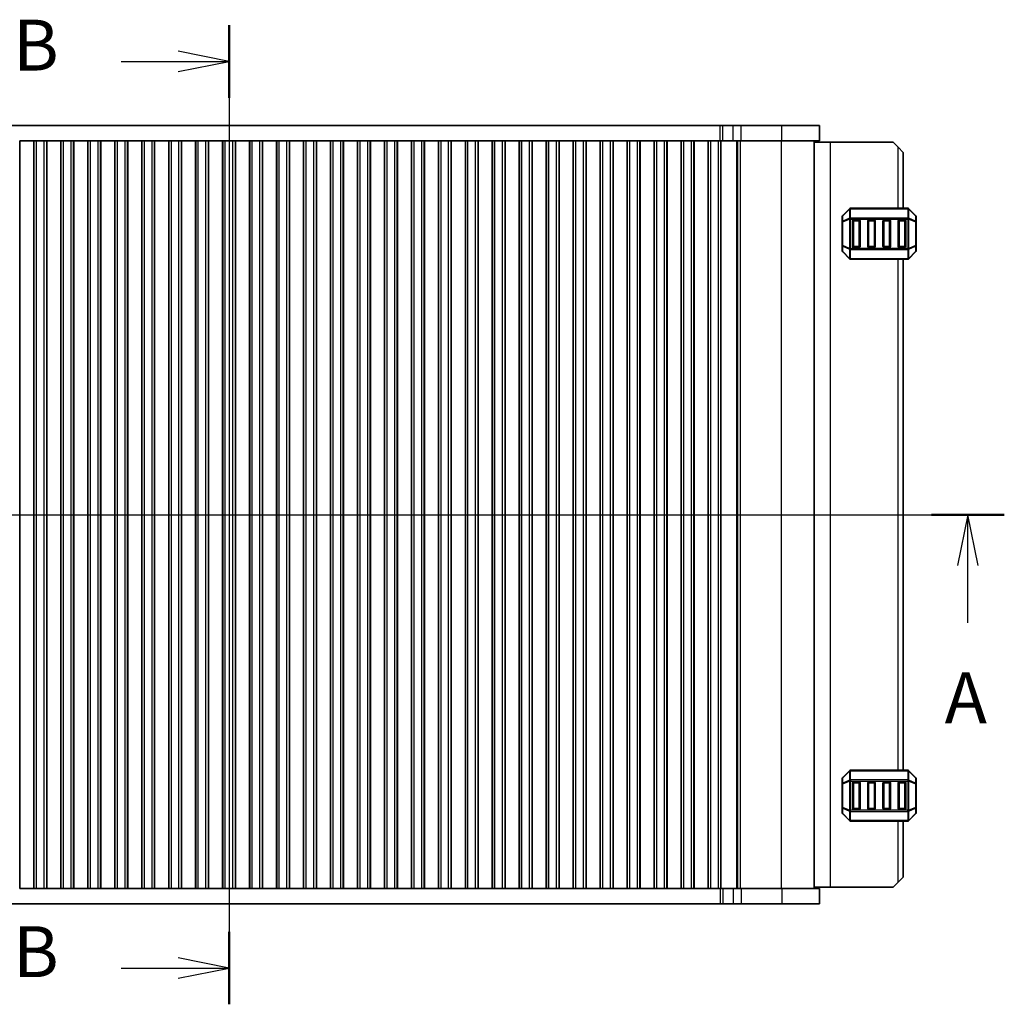
# Model space of a CAD drawing. Units: millimetres. Extents: x 0 to 6772, y 0 to 1124.
# Drawn here: x 1847 to 2040, y 648 to 841 of the extents above; entities that cross this region are included whole.
import ezdxf

# ---------------------------------------------------------------- set-up
doc = ezdxf.new("R2010")
doc.units = ezdxf.units.MM
for name, color, linetype, lineweight in [('Section Line (ISO)', 7, 'Continuous', 25), ('Visible (ISO)', 7, 'Continuous', 35), ('Visible Narrow (ISO)', 7, 'Continuous', 25)]:
    doc.layers.add(name, color=color, linetype=linetype, lineweight=lineweight)
doc.styles.add('Note Text (TK)', font='MS PGothic.ttf')

# ---------------------------------------------------------------- blocks, each defined once
blk = doc.blocks.new('2dTransSection0')
at = {"layer": 'Section Line (ISO)', "linetype": 'Continuous'}
for p, q in [((148.877, 193.971), (225.047, 193.971)), ((150.669, 193.971), (150.169, 191.471)), ((150.669, 191.471), (150.669, 193.971)), ((151.169, 191.471), (150.669, 193.971)), ((223.256, 193.971), (222.756, 191.471)), ((223.256, 191.471), (223.256, 193.971)), ((223.756, 191.471), (223.256, 193.971)), ((150.669, 188.66), (150.669, 191.471)), ((223.256, 188.66), (223.256, 191.471))]:
    blk.add_line(p, q, dxfattribs=at)
at = {"layer": 'Section Line (ISO)', "linetype": 'Continuous', "lineweight": 50}
for p, q in [((148.877, 193.971), (152.46, 193.971)), ((221.464, 193.971), (225.047, 193.971))]:
    blk.add_line(p, q, dxfattribs=at)
at = {"layer": 'Section Line (ISO)', "char_height": 2.5, "attachment_point": 7, "style": 'Note Text (TK)'}
for insert in [(149.532, 182.942), (222.119, 182.942)]:
    blk.add_mtext('A', dxfattribs=dict(at, insert=insert))
blk = doc.blocks.new('2dTransSection1')
at = {"layer": 'Section Line (ISO)', "linetype": 'Continuous'}
for p, q in [((186.961, 218.037), (186.961, 169.903)), ((186.961, 216.252), (184.461, 216.752)), ((181.652, 216.252), (184.461, 216.252)), ((184.461, 216.252), (186.961, 216.252)), ((184.461, 215.752), (186.961, 216.252)), ((186.961, 171.688), (184.461, 172.188)), ((181.652, 171.688), (184.461, 171.688)), ((184.461, 171.688), (186.961, 171.688)), ((184.461, 171.188), (186.961, 171.688))]:
    blk.add_line(p, q, dxfattribs=at)
at = {"layer": 'Section Line (ISO)', "linetype": 'Continuous', "lineweight": 50}
for p, q in [((186.961, 218.037), (186.961, 214.466)), ((186.961, 173.474), (186.961, 169.903))]:
    blk.add_line(p, q, dxfattribs=at)
at = {"layer": 'Section Line (ISO)', "char_height": 2.5, "attachment_point": 7, "style": 'Note Text (TK)'}
for insert in [(176.35, 215.023), (176.35, 170.46)]:
    blk.add_mtext('B', dxfattribs=dict(at, insert=insert))

msp = doc.modelspace()

# ---------------------------------------------------------------- linework, layer by layer
at = {"layer": 'Visible (ISO)'}
for p, q in [((1791.3229, 820.3854), (1984.3673, 820.3854)), ((1984.3673, 820.3854), (1984.8525, 820.3854)), ((1984.8525, 820.3854), (1986.8793, 820.3854)), ((1988.452, 820.3854), (1986.8793, 820.3854)), ((1988.452, 820.3854), (1996.4703, 820.3854)), ((2003.8451, 820.3854), (1996.4703, 820.3854)), ((2003.8451, 817.3854), (2003.8451, 820.3854)), ((1846.7166, 817.3854), (1846.6951, 817.3854)), ((1846.7166, 817.3854), (1849.4736, 817.3854)), ((1846.7166, 670.3854), (1846.7166, 817.3854)), ((1849.4951, 817.3854), (1849.4736, 817.3854)), ((1849.4736, 670.3854), (1849.4736, 817.3854)), ((1849.9951, 817.3854), (1849.4951, 817.3854)), ((1849.4951, 670.3854), (1849.4951, 817.3854)), ((1849.9951, 817.3854), (1851.4951, 817.3854)), ((1851.9951, 817.3854), (1851.4951, 817.3854)), ((1852.0166, 817.3854), (1851.9951, 817.3854)), ((1851.9951, 670.3854), (1851.9951, 817.3854)), ((1852.0166, 817.3854), (1854.7736, 817.3854)), ((1852.0166, 670.3854), (1852.0166, 817.3854)), ((1854.7951, 817.3854), (1854.7736, 817.3854)), ((1854.7736, 670.3854), (1854.7736, 817.3854)), ((1855.2951, 817.3854), (1854.7951, 817.3854)), ((1854.7951, 670.3854), (1854.7951, 817.3854)), ((1855.2951, 817.3854), (1856.7951, 817.3854)), ((1857.2951, 817.3854), (1856.7951, 817.3854)), ((1857.3166, 817.3854), (1857.2951, 817.3854)), ((1857.2951, 670.3854), (1857.2951, 817.3854)), ((1857.3166, 817.3854), (1860.0736, 817.3854)), ((1857.3166, 670.3854), (1857.3166, 817.3854)), ((1860.0951, 817.3854), (1860.0736, 817.3854)), ((1860.0736, 670.3854), (1860.0736, 817.3854)), ((1860.5951, 817.3854), (1860.0951, 817.3854)), ((1860.0951, 670.3854), (1860.0951, 817.3854)), ((1860.5951, 817.3854), (1862.0951, 817.3854)), ((1862.5951, 817.3854), (1862.0951, 817.3854)), ((1862.6166, 817.3854), (1862.5951, 817.3854)), ((1862.5951, 670.3854), (1862.5951, 817.3854)), ((1862.6166, 817.3854), (1865.3736, 817.3854)), ((1862.6166, 670.3854), (1862.6166, 817.3854)), ((1865.3951, 817.3854), (1865.3736, 817.3854)), ((1865.3736, 670.3854), (1865.3736, 817.3854)), ((1865.8951, 817.3854), (1865.3951, 817.3854)), ((1865.3951, 670.3854), (1865.3951, 817.3854)), ((1865.8951, 817.3854), (1867.3951, 817.3854)), ((1867.8951, 817.3854), (1867.3951, 817.3854)), ((1867.9166, 817.3854), (1867.8951, 817.3854)), ((1867.8951, 670.3854), (1867.8951, 817.3854)), ((1867.9166, 817.3854), (1870.6736, 817.3854)), ((1867.9166, 670.3854), (1867.9166, 817.3854)), ((1870.6951, 817.3854), (1870.6736, 817.3854)), ((1870.6736, 670.3854), (1870.6736, 817.3854)), ((1871.1951, 817.3854), (1870.6951, 817.3854)), ((1870.6951, 670.3854), (1870.6951, 817.3854)), ((1871.1951, 817.3854), (1872.6951, 817.3854)), ((1873.1951, 817.3854), (1872.6951, 817.3854)), ((1873.2166, 817.3854), (1873.1951, 817.3854)), ((1873.1951, 670.3854), (1873.1951, 817.3854)), ((1873.2166, 817.3854), (1875.9736, 817.3854)), ((1873.2166, 670.3854), (1873.2166, 817.3854)), ((1875.9951, 817.3854), (1875.9736, 817.3854)), ((1875.9736, 670.3854), (1875.9736, 817.3854)), ((1876.4951, 817.3854), (1875.9951, 817.3854)), ((1875.9951, 670.3854), (1875.9951, 817.3854)), ((1876.4951, 817.3854), (1877.9951, 817.3854)), ((1878.4951, 817.3854), (1877.9951, 817.3854)), ((1878.5166, 817.3854), (1878.4951, 817.3854)), ((1878.4951, 670.3854), (1878.4951, 817.3854)), ((1878.5166, 817.3854), (1881.2736, 817.3854)), ((1878.5166, 670.3854), (1878.5166, 817.3854)), ((1881.2951, 817.3854), (1881.2736, 817.3854)), ((1881.2736, 670.3854), (1881.2736, 817.3854)), ((1881.7951, 817.3854), (1881.2951, 817.3854)), ((1881.2951, 670.3854), (1881.2951, 817.3854)), ((1881.7951, 817.3854), (1883.2951, 817.3854)), ((1883.7951, 817.3854), (1883.2951, 817.3854)), ((1883.8166, 817.3854), (1883.7951, 817.3854)), ((1883.7951, 670.3854), (1883.7951, 817.3854)), ((1883.8166, 817.3854), (1886.5736, 817.3854)), ((1883.8166, 670.3854), (1883.8166, 817.3854)), ((1886.5951, 817.3854), (1886.5736, 817.3854)), ((1886.5736, 670.3854), (1886.5736, 817.3854)), ((1887.0951, 817.3854), (1886.5951, 817.3854)), ((1886.5951, 670.3854), (1886.5951, 817.3854)), ((1887.0951, 817.3854), (1888.5951, 817.3854)), ((1889.0951, 817.3854), (1888.5951, 817.3854)), ((1889.1166, 817.3854), (1889.0951, 817.3854)), ((1889.0951, 670.3854), (1889.0951, 817.3854)), ((1889.1166, 817.3854), (1891.8736, 817.3854)), ((1889.1166, 670.3854), (1889.1166, 817.3854)), ((1891.8951, 817.3854), (1891.8736, 817.3854)), ((1891.8736, 670.3854), (1891.8736, 817.3854)), ((1892.3951, 817.3854), (1891.8951, 817.3854)), ((1891.8951, 670.3854), (1891.8951, 817.3854)), ((1892.3951, 817.3854), (1893.8951, 817.3854)), ((1894.3951, 817.3854), (1893.8951, 817.3854)), ((1894.4166, 817.3854), (1894.3951, 817.3854)), ((1894.3951, 670.3854), (1894.3951, 817.3854)), ((1894.4166, 817.3854), (1897.1736, 817.3854)), ((1894.4166, 670.3854), (1894.4166, 817.3854)), ((1897.1951, 817.3854), (1897.1736, 817.3854)), ((1897.1736, 670.3854), (1897.1736, 817.3854)), ((1897.6951, 817.3854), (1897.1951, 817.3854)), ((1897.1951, 670.3854), (1897.1951, 817.3854)), ((1897.6951, 817.3854), (1899.1951, 817.3854)), ((1899.6951, 817.3854), (1899.1951, 817.3854)), ((1899.7166, 817.3854), (1899.6951, 817.3854)), ((1899.6951, 670.3854), (1899.6951, 817.3854)), ((1899.7166, 817.3854), (1902.4736, 817.3854)), ((1899.7166, 670.3854), (1899.7166, 817.3854)), ((1902.4951, 817.3854), (1902.4736, 817.3854)), ((1902.4736, 670.3854), (1902.4736, 817.3854)), ((1902.9951, 817.3854), (1902.4951, 817.3854)), ((1902.4951, 670.3854), (1902.4951, 817.3854)), ((1902.9951, 817.3854), (1904.4951, 817.3854)), ((1904.9951, 817.3854), (1904.4951, 817.3854)), ((1905.0166, 817.3854), (1904.9951, 817.3854)), ((1904.9951, 670.3854), (1904.9951, 817.3854)), ((1905.0166, 817.3854), (1907.7736, 817.3854)), ((1905.0166, 670.3854), (1905.0166, 817.3854)), ((1907.7951, 817.3854), (1907.7736, 817.3854)), ((1907.7736, 670.3854), (1907.7736, 817.3854)), ((1908.2951, 817.3854), (1907.7951, 817.3854)), ((1907.7951, 670.3854), (1907.7951, 817.3854)), ((1908.2951, 817.3854), (1909.7951, 817.3854)), ((1910.2951, 817.3854), (1909.7951, 817.3854)), ((1910.3166, 817.3854), (1910.2951, 817.3854)), ((1910.2951, 670.3854), (1910.2951, 817.3854)), ((1910.3166, 817.3854), (1913.0736, 817.3854)), ((1910.3166, 670.3854), (1910.3166, 817.3854)), ((1913.0951, 817.3854), (1913.0736, 817.3854)), ((1913.0736, 670.3854), (1913.0736, 817.3854)), ((1913.5951, 817.3854), (1913.0951, 817.3854)), ((1913.0951, 670.3854), (1913.0951, 817.3854)), ((1913.5951, 817.3854), (1915.0951, 817.3854)), ((1915.5951, 817.3854), (1915.0951, 817.3854)), ((1915.6166, 817.3854), (1915.5951, 817.3854)), ((1915.5951, 670.3854), (1915.5951, 817.3854)), ((1915.6166, 817.3854), (1918.3736, 817.3854)), ((1915.6166, 670.3854), (1915.6166, 817.3854)), ((1918.3951, 817.3854), (1918.3736, 817.3854)), ((1918.3736, 670.3854), (1918.3736, 817.3854)), ((1918.8951, 817.3854), (1918.3951, 817.3854)), ((1918.3951, 670.3854), (1918.3951, 817.3854)), ((1918.8951, 817.3854), (1920.3951, 817.3854)), ((1920.8951, 817.3854), (1920.3951, 817.3854)), ((1920.9166, 817.3854), (1920.8951, 817.3854)), ((1920.8951, 670.3854), (1920.8951, 817.3854)), ((1920.9166, 817.3854), (1923.6736, 817.3854)), ((1920.9166, 670.3854), (1920.9166, 817.3854)), ((1923.6951, 817.3854), (1923.6736, 817.3854)), ((1923.6736, 670.3854), (1923.6736, 817.3854)), ((1924.1951, 817.3854), (1923.6951, 817.3854)), ((1923.6951, 670.3854), (1923.6951, 817.3854)), ((1924.1951, 817.3854), (1925.6951, 817.3854)), ((1926.1951, 817.3854), (1925.6951, 817.3854)), ((1926.2166, 817.3854), (1926.1951, 817.3854)), ((1926.1951, 670.3854), (1926.1951, 817.3854)), ((1926.2166, 817.3854), (1928.9736, 817.3854)), ((1926.2166, 670.3854), (1926.2166, 817.3854)), ((1928.9951, 817.3854), (1928.9736, 817.3854)), ((1928.9736, 670.3854), (1928.9736, 817.3854)), ((1929.4951, 817.3854), (1928.9951, 817.3854)), ((1928.9951, 670.3854), (1928.9951, 817.3854)), ((1929.4951, 817.3854), (1930.9951, 817.3854)), ((1931.4951, 817.3854), (1930.9951, 817.3854)), ((1931.5166, 817.3854), (1931.4951, 817.3854)), ((1931.4951, 670.3854), (1931.4951, 817.3854)), ((1931.5166, 817.3854), (1934.2736, 817.3854)), ((1931.5166, 670.3854), (1931.5166, 817.3854)), ((1934.2951, 817.3854), (1934.2736, 817.3854)), ((1934.2736, 670.3854), (1934.2736, 817.3854)), ((1934.7951, 817.3854), (1934.2951, 817.3854)), ((1934.2951, 670.3854), (1934.2951, 817.3854)), ((1934.7951, 817.3854), (1936.2951, 817.3854)), ((1936.7951, 817.3854), (1936.2951, 817.3854)), ((1936.8166, 817.3854), (1936.7951, 817.3854)), ((1936.7951, 670.3854), (1936.7951, 817.3854)), ((1936.8166, 817.3854), (1939.5736, 817.3854)), ((1936.8166, 670.3854), (1936.8166, 817.3854)), ((1939.5951, 817.3854), (1939.5736, 817.3854)), ((1939.5736, 670.3854), (1939.5736, 817.3854)), ((1940.0951, 817.3854), (1939.5951, 817.3854)), ((1939.5951, 670.3854), (1939.5951, 817.3854)), ((1940.0951, 817.3854), (1941.5951, 817.3854)), ((1942.0951, 817.3854), (1941.5951, 817.3854)), ((1942.1166, 817.3854), (1942.0951, 817.3854)), ((1942.0951, 670.3854), (1942.0951, 817.3854)), ((1942.1166, 817.3854), (1944.8736, 817.3854)), ((1942.1166, 670.3854), (1942.1166, 817.3854)), ((1944.8951, 817.3854), (1944.8736, 817.3854)), ((1944.8736, 670.3854), (1944.8736, 817.3854)), ((1945.3951, 817.3854), (1944.8951, 817.3854)), ((1944.8951, 670.3854), (1944.8951, 817.3854)), ((1945.3951, 817.3854), (1946.8951, 817.3854)), ((1947.3951, 817.3854), (1946.8951, 817.3854)), ((1947.4166, 817.3854), (1947.3951, 817.3854)), ((1947.3951, 670.3854), (1947.3951, 817.3854)), ((1947.4166, 817.3854), (1950.1736, 817.3854)), ((1947.4166, 670.3854), (1947.4166, 817.3854)), ((1950.1951, 817.3854), (1950.1736, 817.3854)), ((1950.1736, 670.3854), (1950.1736, 817.3854)), ((1950.6951, 817.3854), (1950.1951, 817.3854)), ((1950.1951, 670.3854), (1950.1951, 817.3854)), ((1950.6951, 817.3854), (1952.1951, 817.3854)), ((1952.6951, 817.3854), (1952.1951, 817.3854)), ((1952.7166, 817.3854), (1952.6951, 817.3854)), ((1952.6951, 670.3854), (1952.6951, 817.3854)), ((1952.7166, 817.3854), (1955.4736, 817.3854)), ((1952.7166, 670.3854), (1952.7166, 817.3854)), ((1955.4951, 817.3854), (1955.4736, 817.3854)), ((1955.4736, 670.3854), (1955.4736, 817.3854)), ((1955.9951, 817.3854), (1955.4951, 817.3854)), ((1955.4951, 670.3854), (1955.4951, 817.3854)), ((1955.9951, 817.3854), (1957.4951, 817.3854)), ((1957.9951, 817.3854), (1957.4951, 817.3854)), ((1958.0166, 817.3854), (1957.9951, 817.3854)), ((1957.9951, 670.3854), (1957.9951, 817.3854)), ((1958.0166, 817.3854), (1960.7736, 817.3854)), ((1958.0166, 670.3854), (1958.0166, 817.3854)), ((1960.7951, 817.3854), (1960.7736, 817.3854)), ((1960.7736, 670.3854), (1960.7736, 817.3854)), ((1961.2951, 817.3854), (1960.7951, 817.3854)), ((1960.7951, 670.3854), (1960.7951, 817.3854)), ((1961.2951, 817.3854), (1962.7951, 817.3854)), ((1963.2951, 817.3854), (1962.7951, 817.3854)), ((1963.3166, 817.3854), (1963.2951, 817.3854)), ((1963.2951, 670.3854), (1963.2951, 817.3854)), ((1963.3166, 817.3854), (1966.0736, 817.3854)), ((1963.3166, 670.3854), (1963.3166, 817.3854)), ((1966.0951, 817.3854), (1966.0736, 817.3854)), ((1966.0736, 670.3854), (1966.0736, 817.3854)), ((1966.5951, 817.3854), (1966.0951, 817.3854)), ((1966.0951, 670.3854), (1966.0951, 817.3854)), ((1966.5951, 817.3854), (1968.0951, 817.3854)), ((1968.5951, 817.3854), (1968.0951, 817.3854)), ((1968.6166, 817.3854), (1968.5951, 817.3854)), ((1968.5951, 670.3854), (1968.5951, 817.3854)), ((1968.6166, 817.3854), (1971.3736, 817.3854)), ((1968.6166, 670.3854), (1968.6166, 817.3854)), ((1971.3951, 817.3854), (1971.3736, 817.3854)), ((1971.3736, 670.3854), (1971.3736, 817.3854)), ((1971.8951, 817.3854), (1971.3951, 817.3854)), ((1971.3951, 670.3854), (1971.3951, 817.3854)), ((1971.8951, 817.3854), (1973.3951, 817.3854)), ((1973.8951, 817.3854), (1973.3951, 817.3854)), ((1973.9166, 817.3854), (1973.8951, 817.3854)), ((1973.8951, 670.3854), (1973.8951, 817.3854)), ((1973.9166, 817.3854), (1976.6736, 817.3854)), ((1973.9166, 670.3854), (1973.9166, 817.3854)), ((1976.6951, 817.3854), (1976.6736, 817.3854)), ((1976.6736, 670.3854), (1976.6736, 817.3854)), ((1977.1951, 817.3854), (1976.6951, 817.3854)), ((1976.6951, 670.3854), (1976.6951, 817.3854)), ((1977.1951, 817.3854), (1978.6951, 817.3854)), ((1979.1951, 817.3854), (1978.6951, 817.3854)), ((1979.2166, 817.3854), (1979.1951, 817.3854)), ((1979.1951, 670.3854), (1979.1951, 817.3854)), ((1979.2166, 817.3854), (1981.9736, 817.3854)), ((1979.2166, 670.3854), (1979.2166, 817.3854)), ((1981.9951, 817.3854), (1981.9736, 817.3854)), ((1981.9736, 670.3854), (1981.9736, 817.3854)), ((1982.4951, 817.3854), (1981.9951, 817.3854)), ((1981.9951, 670.3854), (1981.9951, 817.3854)), ((1982.4951, 817.3854), (1983.9951, 817.3854)), ((1984.4951, 817.3854), (1983.9951, 817.3854)), ((1984.4958, 817.3854), (1984.4951, 817.3854)), ((1984.4951, 670.3854), (1984.4951, 817.3854)), ((1984.4958, 817.3854), (1984.8525, 817.3854)), ((1984.8525, 817.3854), (1986.8793, 817.3854)), ((1988.452, 817.3854), (1986.8793, 817.3854)), ((1988.452, 817.3854), (1996.4703, 817.3854)), ((2003.8451, 817.3854), (1996.4703, 817.3854)), ((2002.8451, 670.3854), (2002.8451, 817.3854)), ((2002.8451, 817.1354), (2006.0451, 817.1354)), ((2006.0451, 817.1354), (2018.3451, 817.1354)), ((2019.3451, 816.1354), (2018.3451, 817.1354)), ((2019.3451, 816.1354), (2020.3451, 815.1354)), ((2020.3451, 804.1354), (2020.3451, 815.1354)), ((2009.7572, 804.0475), (2008.433, 802.7233)), ((2021.2208, 804.1354), (2009.9693, 804.1354)), ((2022.7572, 802.7233), (2021.433, 804.0475)), ((2008.3451, 802.5111), (2008.3451, 801.4626)), ((2010.3451, 796.6354), (2010.3451, 801.6354)), ((2010.5951, 801.8854), (2011.5951, 801.8854)), ((2011.8451, 801.6354), (2011.8451, 796.6354)), ((2013.3451, 796.6354), (2013.3451, 801.6354)), ((2013.5951, 801.8854), (2014.5951, 801.8854)), ((2014.8451, 801.6354), (2014.8451, 796.6354)), ((2016.3451, 796.6354), (2016.3451, 801.6354)), ((2016.5951, 801.8854), (2017.5951, 801.8854)), ((2017.8451, 801.6354), (2017.8451, 796.6354)), ((2019.3451, 796.6354), (2019.3451, 801.6354)), ((2019.5951, 801.8854), (2020.5951, 801.8854)), ((2020.8451, 801.6354), (2020.8451, 796.6354)), ((2022.8451, 801.4626), (2022.8451, 802.5111)), ((2008.3451, 801.4626), (2008.3451, 796.8082)), ((2022.8451, 796.8082), (2022.8451, 801.4626)), ((2008.3451, 796.8082), (2008.3451, 795.7597)), ((2011.5951, 796.3854), (2010.5951, 796.3854)), ((2014.5951, 796.3854), (2013.5951, 796.3854)), ((2017.5951, 796.3854), (2016.5951, 796.3854)), ((2020.5951, 796.3854), (2019.5951, 796.3854)), ((2022.8451, 795.7597), (2022.8451, 796.8082)), ((2008.433, 795.5475), (2009.7572, 794.2233)), ((2009.9693, 794.1354), (2021.2208, 794.1354)), ((2020.3451, 693.6354), (2020.3451, 794.1354)), ((2021.433, 794.2233), (2022.7572, 795.5475)), ((2009.7572, 693.5475), (2008.433, 692.2233)), ((2021.2208, 693.6354), (2009.9693, 693.6354)), ((2022.7572, 692.2233), (2021.433, 693.5475)), ((2008.3451, 692.0111), (2008.3451, 690.9626)), ((2010.5951, 691.3854), (2011.5951, 691.3854)), ((2013.5951, 691.3854), (2014.5951, 691.3854)), ((2016.5951, 691.3854), (2017.5951, 691.3854)), ((2019.5951, 691.3854), (2020.5951, 691.3854)), ((2022.8451, 690.9626), (2022.8451, 692.0111)), ((2008.3451, 690.9626), (2008.3451, 686.3082)), ((2010.3451, 686.1354), (2010.3451, 691.1354)), ((2011.8451, 691.1354), (2011.8451, 686.1354)), ((2013.3451, 686.1354), (2013.3451, 691.1354)), ((2014.8451, 691.1354), (2014.8451, 686.1354)), ((2016.3451, 686.1354), (2016.3451, 691.1354)), ((2017.8451, 691.1354), (2017.8451, 686.1354)), ((2019.3451, 686.1354), (2019.3451, 691.1354)), ((2020.8451, 691.1354), (2020.8451, 686.1354)), ((2022.8451, 686.3082), (2022.8451, 690.9626)), ((2008.3451, 686.3082), (2008.3451, 685.2597)), ((2011.5951, 685.8854), (2010.5951, 685.8854)), ((2014.5951, 685.8854), (2013.5951, 685.8854)), ((2017.5951, 685.8854), (2016.5951, 685.8854)), ((2020.5951, 685.8854), (2019.5951, 685.8854)), ((2022.8451, 685.2597), (2022.8451, 686.3082)), ((2008.433, 685.0475), (2009.7572, 683.7233)), ((2009.9693, 683.6354), (2021.2208, 683.6354)), ((2020.3451, 672.6354), (2020.3451, 683.6354)), ((2021.433, 683.7233), (2022.7572, 685.0475)), ((2020.3451, 672.6354), (2019.3451, 671.6354)), ((1846.6951, 670.3854), (1846.7166, 670.3854)), ((1849.4736, 670.3854), (1846.7166, 670.3854)), ((1849.4736, 670.3854), (1849.4951, 670.3854)), ((1849.4951, 670.3854), (1849.9951, 670.3854)), ((1851.4951, 670.3854), (1849.9951, 670.3854)), ((1851.4951, 670.3854), (1851.9951, 670.3854)), ((1851.9951, 670.3854), (1852.0166, 670.3854)), ((1854.7736, 670.3854), (1852.0166, 670.3854)), ((1854.7736, 670.3854), (1854.7951, 670.3854)), ((1854.7951, 670.3854), (1855.2951, 670.3854)), ((1856.7951, 670.3854), (1855.2951, 670.3854)), ((1856.7951, 670.3854), (1857.2951, 670.3854)), ((1857.2951, 670.3854), (1857.3166, 670.3854)), ((1860.0736, 670.3854), (1857.3166, 670.3854)), ((1860.0736, 670.3854), (1860.0951, 670.3854)), ((1860.0951, 670.3854), (1860.5951, 670.3854)), ((1862.0951, 670.3854), (1860.5951, 670.3854)), ((1862.0951, 670.3854), (1862.5951, 670.3854)), ((1862.5951, 670.3854), (1862.6166, 670.3854)), ((1865.3736, 670.3854), (1862.6166, 670.3854)), ((1865.3736, 670.3854), (1865.3951, 670.3854)), ((1865.3951, 670.3854), (1865.8951, 670.3854)), ((1867.3951, 670.3854), (1865.8951, 670.3854)), ((1867.3951, 670.3854), (1867.8951, 670.3854)), ((1867.8951, 670.3854), (1867.9166, 670.3854)), ((1870.6736, 670.3854), (1867.9166, 670.3854)), ((1870.6736, 670.3854), (1870.6951, 670.3854)), ((1870.6951, 670.3854), (1871.1951, 670.3854)), ((1872.6951, 670.3854), (1871.1951, 670.3854)), ((1872.6951, 670.3854), (1873.1951, 670.3854)), ((1873.1951, 670.3854), (1873.2166, 670.3854)), ((1875.9736, 670.3854), (1873.2166, 670.3854)), ((1875.9736, 670.3854), (1875.9951, 670.3854)), ((1875.9951, 670.3854), (1876.4951, 670.3854)), ((1877.9951, 670.3854), (1876.4951, 670.3854)), ((1877.9951, 670.3854), (1878.4951, 670.3854)), ((1878.4951, 670.3854), (1878.5166, 670.3854)), ((1881.2736, 670.3854), (1878.5166, 670.3854)), ((1881.2736, 670.3854), (1881.2951, 670.3854)), ((1881.2951, 670.3854), (1881.7951, 670.3854)), ((1883.2951, 670.3854), (1881.7951, 670.3854)), ((1883.2951, 670.3854), (1883.7951, 670.3854)), ((1883.7951, 670.3854), (1883.8166, 670.3854)), ((1886.5736, 670.3854), (1883.8166, 670.3854)), ((1886.5736, 670.3854), (1886.5951, 670.3854)), ((1886.5951, 670.3854), (1887.0951, 670.3854)), ((1888.5951, 670.3854), (1887.0951, 670.3854)), ((1888.5951, 670.3854), (1889.0951, 670.3854)), ((1889.0951, 670.3854), (1889.1166, 670.3854)), ((1891.8736, 670.3854), (1889.1166, 670.3854)), ((1891.8736, 670.3854), (1891.8951, 670.3854)), ((1891.8951, 670.3854), (1892.3951, 670.3854)), ((1893.8951, 670.3854), (1892.3951, 670.3854)), ((1893.8951, 670.3854), (1894.3951, 670.3854)), ((1894.3951, 670.3854), (1894.4166, 670.3854)), ((1897.1736, 670.3854), (1894.4166, 670.3854)), ((1897.1736, 670.3854), (1897.1951, 670.3854)), ((1897.1951, 670.3854), (1897.6951, 670.3854)), ((1899.1951, 670.3854), (1897.6951, 670.3854)), ((1899.1951, 670.3854), (1899.6951, 670.3854)), ((1899.6951, 670.3854), (1899.7166, 670.3854)), ((1902.4736, 670.3854), (1899.7166, 670.3854)), ((1902.4736, 670.3854), (1902.4951, 670.3854)), ((1902.4951, 670.3854), (1902.9951, 670.3854)), ((1904.4951, 670.3854), (1902.9951, 670.3854)), ((1904.4951, 670.3854), (1904.9951, 670.3854)), ((1904.9951, 670.3854), (1905.0166, 670.3854)), ((1907.7736, 670.3854), (1905.0166, 670.3854)), ((1907.7736, 670.3854), (1907.7951, 670.3854)), ((1907.7951, 670.3854), (1908.2951, 670.3854)), ((1909.7951, 670.3854), (1908.2951, 670.3854)), ((1909.7951, 670.3854), (1910.2951, 670.3854)), ((1910.2951, 670.3854), (1910.3166, 670.3854)), ((1913.0736, 670.3854), (1910.3166, 670.3854)), ((1913.0736, 670.3854), (1913.0951, 670.3854)), ((1913.0951, 670.3854), (1913.5951, 670.3854)), ((1915.0951, 670.3854), (1913.5951, 670.3854)), ((1915.0951, 670.3854), (1915.5951, 670.3854)), ((1915.5951, 670.3854), (1915.6166, 670.3854)), ((1918.3736, 670.3854), (1915.6166, 670.3854)), ((1918.3736, 670.3854), (1918.3951, 670.3854)), ((1918.3951, 670.3854), (1918.8951, 670.3854)), ((1920.3951, 670.3854), (1918.8951, 670.3854)), ((1920.3951, 670.3854), (1920.8951, 670.3854)), ((1920.8951, 670.3854), (1920.9166, 670.3854)), ((1923.6736, 670.3854), (1920.9166, 670.3854)), ((1923.6736, 670.3854), (1923.6951, 670.3854)), ((1923.6951, 670.3854), (1924.1951, 670.3854)), ((1925.6951, 670.3854), (1924.1951, 670.3854)), ((1925.6951, 670.3854), (1926.1951, 670.3854)), ((1926.1951, 670.3854), (1926.2166, 670.3854)), ((1928.9736, 670.3854), (1926.2166, 670.3854)), ((1928.9736, 670.3854), (1928.9951, 670.3854)), ((1928.9951, 670.3854), (1929.4951, 670.3854)), ((1930.9951, 670.3854), (1929.4951, 670.3854)), ((1930.9951, 670.3854), (1931.4951, 670.3854)), ((1931.4951, 670.3854), (1931.5166, 670.3854)), ((1934.2736, 670.3854), (1931.5166, 670.3854)), ((1934.2736, 670.3854), (1934.2951, 670.3854)), ((1934.2951, 670.3854), (1934.7951, 670.3854)), ((1936.2951, 670.3854), (1934.7951, 670.3854)), ((1936.2951, 670.3854), (1936.7951, 670.3854)), ((1936.7951, 670.3854), (1936.8166, 670.3854)), ((1939.5736, 670.3854), (1936.8166, 670.3854)), ((1939.5736, 670.3854), (1939.5951, 670.3854)), ((1939.5951, 670.3854), (1940.0951, 670.3854)), ((1941.5951, 670.3854), (1940.0951, 670.3854)), ((1941.5951, 670.3854), (1942.0951, 670.3854)), ((1942.0951, 670.3854), (1942.1166, 670.3854)), ((1944.8736, 670.3854), (1942.1166, 670.3854)), ((1944.8736, 670.3854), (1944.8951, 670.3854)), ((1944.8951, 670.3854), (1945.3951, 670.3854)), ((1946.8951, 670.3854), (1945.3951, 670.3854)), ((1946.8951, 670.3854), (1947.3951, 670.3854)), ((1947.3951, 670.3854), (1947.4166, 670.3854)), ((1950.1736, 670.3854), (1947.4166, 670.3854)), ((1950.1736, 670.3854), (1950.1951, 670.3854)), ((1950.1951, 670.3854), (1950.6951, 670.3854)), ((1952.1951, 670.3854), (1950.6951, 670.3854)), ((1952.1951, 670.3854), (1952.6951, 670.3854)), ((1952.6951, 670.3854), (1952.7166, 670.3854)), ((1955.4736, 670.3854), (1952.7166, 670.3854)), ((1955.4736, 670.3854), (1955.4951, 670.3854)), ((1955.4951, 670.3854), (1955.9951, 670.3854)), ((1957.4951, 670.3854), (1955.9951, 670.3854)), ((1957.4951, 670.3854), (1957.9951, 670.3854)), ((1957.9951, 670.3854), (1958.0166, 670.3854)), ((1960.7736, 670.3854), (1958.0166, 670.3854)), ((1960.7736, 670.3854), (1960.7951, 670.3854)), ((1960.7951, 670.3854), (1961.2951, 670.3854)), ((1962.7951, 670.3854), (1961.2951, 670.3854)), ((1962.7951, 670.3854), (1963.2951, 670.3854)), ((1963.2951, 670.3854), (1963.3166, 670.3854)), ((1966.0736, 670.3854), (1963.3166, 670.3854)), ((1966.0736, 670.3854), (1966.0951, 670.3854)), ((1966.0951, 670.3854), (1966.5951, 670.3854)), ((1968.0951, 670.3854), (1966.5951, 670.3854)), ((1968.0951, 670.3854), (1968.5951, 670.3854)), ((1968.5951, 670.3854), (1968.6166, 670.3854)), ((1971.3736, 670.3854), (1968.6166, 670.3854)), ((1971.3736, 670.3854), (1971.3951, 670.3854)), ((1971.3951, 670.3854), (1971.8951, 670.3854)), ((1973.3951, 670.3854), (1971.8951, 670.3854)), ((1973.3951, 670.3854), (1973.8951, 670.3854)), ((1973.8951, 670.3854), (1973.9166, 670.3854)), ((1976.6736, 670.3854), (1973.9166, 670.3854)), ((1976.6736, 670.3854), (1976.6951, 670.3854)), ((1976.6951, 670.3854), (1977.1951, 670.3854)), ((1978.6951, 670.3854), (1977.1951, 670.3854)), ((1978.6951, 670.3854), (1979.1951, 670.3854)), ((1979.1951, 670.3854), (1979.2166, 670.3854)), ((1981.9736, 670.3854), (1979.2166, 670.3854)), ((1981.9736, 670.3854), (1981.9951, 670.3854)), ((1981.9951, 670.3854), (1982.4951, 670.3854)), ((1983.9951, 670.3854), (1982.4951, 670.3854)), ((1983.9951, 670.3854), (1984.4951, 670.3854)), ((1984.4951, 670.3854), (1984.4958, 670.3854)), ((1984.8525, 670.3854), (1984.4958, 670.3854)), ((1986.8793, 670.3854), (1984.8525, 670.3854)), ((1986.8793, 670.3854), (1988.452, 670.3854)), ((1996.4703, 670.3854), (1988.452, 670.3854)), ((1996.4703, 670.3854), (2003.8451, 670.3854)), ((2002.8451, 670.6354), (2006.0451, 670.6354)), ((2003.8451, 670.3854), (2003.8451, 667.3854)), ((2006.0451, 670.6354), (2018.3451, 670.6354)), ((2018.3451, 670.6354), (2019.3451, 671.6354)), ((1984.3673, 667.3854), (1791.3229, 667.3854)), ((1984.8525, 667.3854), (1984.3673, 667.3854)), ((1986.8793, 667.3854), (1984.8525, 667.3854)), ((1986.8793, 667.3854), (1988.452, 667.3854)), ((1996.4703, 667.3854), (1988.452, 667.3854)), ((1996.4703, 667.3854), (2003.8451, 667.3854))]:
    msp.add_line(p, q, dxfattribs=at)
for centre, radius, start, end in [((2009.9693, 803.8354), 0.3, 90, 135), ((2021.2208, 803.8354), 0.3, 45, 90), ((2008.6451, 802.5111), 0.3, 135, 180), ((2010.5951, 801.6354), 0.25, 90, 180), ((2011.5951, 801.6354), 0.25, 0, 90), ((2013.5951, 801.6354), 0.25, 90, 180), ((2014.5951, 801.6354), 0.25, 0, 90), ((2016.5951, 801.6354), 0.25, 90, 180), ((2017.5951, 801.6354), 0.25, 0, 90), ((2019.5951, 801.6354), 0.25, 90, 180), ((2020.5951, 801.6354), 0.25, 0, 90), ((2022.5451, 802.5111), 0.3, 0, 45), ((2008.6451, 795.7597), 0.3, 180, 225), ((2010.5951, 796.6354), 0.25, 180, 270), ((2011.5951, 796.6354), 0.25, 270, 0), ((2013.5951, 796.6354), 0.25, 180, 270), ((2014.5951, 796.6354), 0.25, 270, 0), ((2016.5951, 796.6354), 0.25, 180, 270), ((2017.5951, 796.6354), 0.25, 270, 0), ((2019.5951, 796.6354), 0.25, 180, 270), ((2020.5951, 796.6354), 0.25, 270, 0), ((2022.5451, 795.7597), 0.3, 315, 0), ((2009.9693, 794.4354), 0.3, 225, 270), ((2021.2208, 794.4354), 0.3, 270, 315), ((2009.9693, 693.3354), 0.3, 90, 135), ((2021.2208, 693.3354), 0.3, 45, 90), ((2008.6451, 692.0111), 0.3, 135, 180), ((2010.5951, 691.1354), 0.25, 90, 180), ((2011.5951, 691.1354), 0.25, 0, 90), ((2013.5951, 691.1354), 0.25, 90, 180), ((2014.5951, 691.1354), 0.25, 0, 90), ((2016.5951, 691.1354), 0.25, 90, 180), ((2017.5951, 691.1354), 0.25, 0, 90), ((2019.5951, 691.1354), 0.25, 90, 180), ((2020.5951, 691.1354), 0.25, 0, 90), ((2022.5451, 692.0111), 0.3, 0, 45), ((2010.5951, 686.1354), 0.25, 180, 270), ((2011.5951, 686.1354), 0.25, 270, 0), ((2013.5951, 686.1354), 0.25, 180, 270), ((2014.5951, 686.1354), 0.25, 270, 0), ((2016.5951, 686.1354), 0.25, 180, 270), ((2017.5951, 686.1354), 0.25, 270, 0), ((2019.5951, 686.1354), 0.25, 180, 270), ((2020.5951, 686.1354), 0.25, 270, 0), ((2008.6451, 685.2597), 0.3, 180, 225), ((2009.9693, 683.9354), 0.3, 225, 270), ((2021.2208, 683.9354), 0.3, 270, 315), ((2022.5451, 685.2597), 0.3, 315, 0)]:
    msp.add_arc(centre, radius, start, end, dxfattribs=at)
at = {"layer": 'Visible Narrow (ISO)'}
for p, q in [((1984.3673, 817.3854), (1984.3673, 820.3854)), ((1984.8525, 817.3854), (1984.8525, 820.3854)), ((1986.8793, 817.3854), (1986.8793, 820.3854)), ((1988.452, 817.3854), (1988.452, 820.3854)), ((1996.4703, 817.3854), (1996.4703, 820.3854)), ((1849.9951, 670.3854), (1849.9951, 817.3854)), ((1851.4951, 670.3854), (1851.4951, 817.3854)), ((1855.2951, 670.3854), (1855.2951, 817.3854)), ((1856.7951, 670.3854), (1856.7951, 817.3854)), ((1860.5951, 670.3854), (1860.5951, 817.3854)), ((1862.0951, 670.3854), (1862.0951, 817.3854)), ((1865.8951, 670.3854), (1865.8951, 817.3854)), ((1867.3951, 670.3854), (1867.3951, 817.3854)), ((1871.1951, 670.3854), (1871.1951, 817.3854)), ((1872.6951, 670.3854), (1872.6951, 817.3854)), ((1876.4951, 670.3854), (1876.4951, 817.3854)), ((1877.9951, 670.3854), (1877.9951, 817.3854)), ((1881.7951, 670.3854), (1881.7951, 817.3854)), ((1883.2951, 670.3854), (1883.2951, 817.3854)), ((1887.0951, 670.3854), (1887.0951, 817.3854)), ((1888.5951, 670.3854), (1888.5951, 817.3854)), ((1892.3951, 670.3854), (1892.3951, 817.3854)), ((1893.8951, 670.3854), (1893.8951, 817.3854)), ((1897.6951, 670.3854), (1897.6951, 817.3854)), ((1899.1951, 670.3854), (1899.1951, 817.3854)), ((1902.9951, 670.3854), (1902.9951, 817.3854)), ((1904.4951, 670.3854), (1904.4951, 817.3854)), ((1908.2951, 670.3854), (1908.2951, 817.3854)), ((1909.7951, 670.3854), (1909.7951, 817.3854)), ((1913.5951, 670.3854), (1913.5951, 817.3854)), ((1915.0951, 670.3854), (1915.0951, 817.3854)), ((1918.8951, 670.3854), (1918.8951, 817.3854)), ((1920.3951, 670.3854), (1920.3951, 817.3854)), ((1924.1951, 670.3854), (1924.1951, 817.3854)), ((1925.6951, 670.3854), (1925.6951, 817.3854)), ((1929.4951, 670.3854), (1929.4951, 817.3854)), ((1930.9951, 670.3854), (1930.9951, 817.3854)), ((1934.7951, 670.3854), (1934.7951, 817.3854)), ((1936.2951, 670.3854), (1936.2951, 817.3854)), ((1940.0951, 670.3854), (1940.0951, 817.3854)), ((1941.5951, 670.3854), (1941.5951, 817.3854)), ((1945.3951, 670.3854), (1945.3951, 817.3854)), ((1946.8951, 670.3854), (1946.8951, 817.3854)), ((1950.6951, 670.3854), (1950.6951, 817.3854)), ((1952.1951, 670.3854), (1952.1951, 817.3854)), ((1955.9951, 670.3854), (1955.9951, 817.3854)), ((1957.4951, 670.3854), (1957.4951, 817.3854)), ((1961.2951, 670.3854), (1961.2951, 817.3854)), ((1962.7951, 670.3854), (1962.7951, 817.3854)), ((1966.5951, 670.3854), (1966.5951, 817.3854)), ((1968.0951, 670.3854), (1968.0951, 817.3854)), ((1971.8951, 670.3854), (1971.8951, 817.3854)), ((1973.3951, 670.3854), (1973.3951, 817.3854)), ((1977.1951, 670.3854), (1977.1951, 817.3854)), ((1978.6951, 670.3854), (1978.6951, 817.3854)), ((1982.4951, 670.3854), (1982.4951, 817.3854)), ((1983.9951, 670.3854), (1983.9951, 817.3854)), ((1984.5731, 670.3854), (1984.5731, 817.3854)), ((1987.6483, 670.3854), (1987.6483, 817.3854)), ((1987.8496, 670.3854), (1987.8496, 817.3854)), ((1988.3738, 670.3854), (1988.3738, 817.3854)), ((1996.3922, 670.3854), (1996.3922, 817.3854)), ((2006.0451, 670.6354), (2006.0451, 817.1354)), ((2019.3451, 804.1354), (2019.3451, 816.1354)), ((2008.433, 802.6611), (2009.7572, 803.9854)), ((2009.7572, 803.9854), (2009.7572, 802.1611)), ((2009.9693, 804.0475), (2009.9693, 804.1354)), ((2009.9693, 802.2233), (2009.9693, 804.0475)), ((2009.9693, 804.0475), (2021.2208, 804.0475)), ((2021.2208, 804.0475), (2021.2208, 804.1354)), ((2021.2208, 804.0475), (2021.2208, 802.2233)), ((2021.433, 802.1611), (2021.433, 803.9854)), ((2021.433, 803.9854), (2022.7572, 802.6611)), ((2008.433, 801.6126), (2008.433, 802.6611)), ((2009.7572, 802.1611), (2008.433, 801.6126)), ((2008.433, 801.4626), (2009.7572, 802.0111)), ((2009.7572, 802.0111), (2009.9693, 802.0111)), ((2009.7572, 802.0111), (2009.7572, 796.2597)), ((2009.9693, 802.2233), (2009.9693, 802.0111)), ((2021.2208, 802.2233), (2009.9693, 802.2233)), ((2009.9693, 802.0111), (2021.2208, 802.0111)), ((2009.9693, 796.2597), (2009.9693, 802.0111)), ((2010.5951, 801.6354), (2010.3451, 801.6354)), ((2010.5951, 801.8854), (2010.5951, 801.6354)), ((2010.5951, 801.6354), (2011.5951, 801.6354)), ((2010.5951, 796.6354), (2010.5951, 801.6354)), ((2011.5951, 801.6354), (2011.5951, 801.8854)), ((2011.8451, 801.6354), (2011.5951, 801.6354)), ((2011.5951, 801.6354), (2011.5951, 796.6354)), ((2013.5951, 801.6354), (2013.3451, 801.6354)), ((2013.5951, 801.8854), (2013.5951, 801.6354)), ((2013.5951, 801.6354), (2014.5951, 801.6354)), ((2013.5951, 796.6354), (2013.5951, 801.6354)), ((2014.5951, 801.6354), (2014.5951, 801.8854)), ((2014.8451, 801.6354), (2014.5951, 801.6354)), ((2014.5951, 801.6354), (2014.5951, 796.6354)), ((2016.5951, 801.6354), (2016.3451, 801.6354)), ((2016.5951, 801.8854), (2016.5951, 801.6354)), ((2016.5951, 801.6354), (2017.5951, 801.6354)), ((2016.5951, 796.6354), (2016.5951, 801.6354)), ((2017.5951, 801.6354), (2017.5951, 801.8854)), ((2017.8451, 801.6354), (2017.5951, 801.6354)), ((2017.5951, 801.6354), (2017.5951, 796.6354)), ((2019.5951, 801.6354), (2019.3451, 801.6354)), ((2019.5951, 801.8854), (2019.5951, 801.6354)), ((2019.5951, 801.6354), (2020.5951, 801.6354)), ((2019.5951, 796.6354), (2019.5951, 801.6354)), ((2020.5951, 801.6354), (2020.5951, 801.8854)), ((2020.8451, 801.6354), (2020.5951, 801.6354)), ((2020.5951, 801.6354), (2020.5951, 796.6354)), ((2021.2208, 802.2233), (2021.2208, 802.0111)), ((2021.433, 802.0111), (2021.2208, 802.0111)), ((2021.2208, 802.0111), (2021.2208, 796.2597)), ((2022.7572, 801.6126), (2021.433, 802.1611)), ((2021.433, 796.2597), (2021.433, 802.0111)), ((2021.433, 802.0111), (2022.7572, 801.4626)), ((2022.7572, 802.6611), (2022.7572, 801.6126)), ((2008.433, 801.4626), (2008.3451, 801.4626)), ((2008.433, 796.8082), (2008.433, 801.4626)), ((2022.8451, 801.4626), (2022.7572, 801.4626)), ((2022.7572, 801.4626), (2022.7572, 796.8082)), ((2008.3451, 796.8082), (2008.433, 796.8082)), ((2009.7572, 796.2597), (2008.433, 796.8082)), ((2008.433, 796.6582), (2009.7572, 796.1097)), ((2008.433, 795.6097), (2008.433, 796.6582)), ((2009.7572, 796.2597), (2009.9693, 796.2597)), ((2009.7572, 796.1097), (2009.7572, 794.2854)), ((2009.9693, 796.0475), (2009.9693, 796.2597)), ((2021.2208, 796.2597), (2009.9693, 796.2597)), ((2009.9693, 794.2233), (2009.9693, 796.0475)), ((2009.9693, 796.0475), (2021.2208, 796.0475)), ((2010.3451, 796.6354), (2010.5951, 796.6354)), ((2010.5951, 796.6354), (2010.5951, 796.3854)), ((2011.5951, 796.6354), (2010.5951, 796.6354)), ((2011.5951, 796.6354), (2011.8451, 796.6354)), ((2011.5951, 796.3854), (2011.5951, 796.6354)), ((2013.3451, 796.6354), (2013.5951, 796.6354)), ((2013.5951, 796.6354), (2013.5951, 796.3854)), ((2014.5951, 796.6354), (2013.5951, 796.6354)), ((2014.5951, 796.6354), (2014.8451, 796.6354)), ((2014.5951, 796.3854), (2014.5951, 796.6354)), ((2016.3451, 796.6354), (2016.5951, 796.6354)), ((2016.5951, 796.6354), (2016.5951, 796.3854)), ((2017.5951, 796.6354), (2016.5951, 796.6354)), ((2017.5951, 796.6354), (2017.8451, 796.6354)), ((2017.5951, 796.3854), (2017.5951, 796.6354)), ((2019.3451, 796.6354), (2019.5951, 796.6354)), ((2019.5951, 796.6354), (2019.5951, 796.3854)), ((2020.5951, 796.6354), (2019.5951, 796.6354)), ((2020.5951, 796.6354), (2020.8451, 796.6354)), ((2020.5951, 796.3854), (2020.5951, 796.6354)), ((2021.433, 796.2597), (2021.2208, 796.2597)), ((2021.2208, 796.0475), (2021.2208, 796.2597)), ((2021.2208, 796.0475), (2021.2208, 794.2233)), ((2022.7572, 796.8082), (2021.433, 796.2597)), ((2021.433, 796.1097), (2022.7572, 796.6582)), ((2021.433, 794.2854), (2021.433, 796.1097)), ((2022.7572, 796.8082), (2022.8451, 796.8082)), ((2022.7572, 796.6582), (2022.7572, 795.6097)), ((2009.7572, 794.2854), (2008.433, 795.6097)), ((2009.9693, 794.2233), (2009.9693, 794.1354)), ((2021.2208, 794.2233), (2009.9693, 794.2233)), ((2019.3451, 693.6354), (2019.3451, 794.1354)), ((2021.2208, 794.2233), (2021.2208, 794.1354)), ((2022.7572, 795.6097), (2021.433, 794.2854)), ((2008.433, 692.1611), (2009.7572, 693.4854)), ((2009.7572, 693.4854), (2009.7572, 691.6611)), ((2009.9693, 693.5475), (2009.9693, 693.6354)), ((2009.9693, 691.7233), (2009.9693, 693.5475)), ((2009.9693, 693.5475), (2021.2208, 693.5475)), ((2021.2208, 693.5475), (2021.2208, 693.6354)), ((2021.2208, 693.5475), (2021.2208, 691.7233)), ((2021.433, 691.6611), (2021.433, 693.4854)), ((2021.433, 693.4854), (2022.7572, 692.1611)), ((2008.433, 691.1126), (2008.433, 692.1611)), ((2009.7572, 691.6611), (2008.433, 691.1126)), ((2008.433, 690.9626), (2009.7572, 691.5111)), ((2009.7572, 691.5111), (2009.9693, 691.5111)), ((2009.7572, 691.5111), (2009.7572, 685.7597)), ((2009.9693, 691.7233), (2009.9693, 691.5111)), ((2021.2208, 691.7233), (2009.9693, 691.7233)), ((2009.9693, 691.5111), (2021.2208, 691.5111)), ((2009.9693, 685.7597), (2009.9693, 691.5111)), ((2010.5951, 691.3854), (2010.5951, 691.1354)), ((2011.5951, 691.1354), (2011.5951, 691.3854)), ((2013.5951, 691.3854), (2013.5951, 691.1354)), ((2014.5951, 691.1354), (2014.5951, 691.3854)), ((2016.5951, 691.3854), (2016.5951, 691.1354)), ((2017.5951, 691.1354), (2017.5951, 691.3854)), ((2019.5951, 691.3854), (2019.5951, 691.1354)), ((2020.5951, 691.1354), (2020.5951, 691.3854)), ((2021.2208, 691.7233), (2021.2208, 691.5111)), ((2021.433, 691.5111), (2021.2208, 691.5111)), ((2021.2208, 691.5111), (2021.2208, 685.7597)), ((2022.7572, 691.1126), (2021.433, 691.6611)), ((2021.433, 685.7597), (2021.433, 691.5111)), ((2021.433, 691.5111), (2022.7572, 690.9626)), ((2022.7572, 692.1611), (2022.7572, 691.1126)), ((2008.433, 690.9626), (2008.3451, 690.9626)), ((2008.433, 686.3082), (2008.433, 690.9626)), ((2010.5951, 691.1354), (2010.3451, 691.1354)), ((2010.5951, 691.1354), (2011.5951, 691.1354)), ((2010.5951, 686.1354), (2010.5951, 691.1354)), ((2011.8451, 691.1354), (2011.5951, 691.1354)), ((2011.5951, 691.1354), (2011.5951, 686.1354)), ((2013.5951, 691.1354), (2013.3451, 691.1354)), ((2013.5951, 691.1354), (2014.5951, 691.1354)), ((2013.5951, 686.1354), (2013.5951, 691.1354)), ((2014.8451, 691.1354), (2014.5951, 691.1354)), ((2014.5951, 691.1354), (2014.5951, 686.1354)), ((2016.5951, 691.1354), (2016.3451, 691.1354)), ((2016.5951, 691.1354), (2017.5951, 691.1354)), ((2016.5951, 686.1354), (2016.5951, 691.1354)), ((2017.8451, 691.1354), (2017.5951, 691.1354)), ((2017.5951, 691.1354), (2017.5951, 686.1354)), ((2019.5951, 691.1354), (2019.3451, 691.1354)), ((2019.5951, 691.1354), (2020.5951, 691.1354)), ((2019.5951, 686.1354), (2019.5951, 691.1354)), ((2020.8451, 691.1354), (2020.5951, 691.1354)), ((2020.5951, 691.1354), (2020.5951, 686.1354)), ((2022.8451, 690.9626), (2022.7572, 690.9626)), ((2022.7572, 690.9626), (2022.7572, 686.3082)), ((2008.3451, 686.3082), (2008.433, 686.3082)), ((2009.7572, 685.7597), (2008.433, 686.3082)), ((2008.433, 686.1582), (2009.7572, 685.6097)), ((2008.433, 685.1097), (2008.433, 686.1582)), ((2009.7572, 685.7597), (2009.9693, 685.7597)), ((2009.7572, 685.6097), (2009.7572, 683.7854)), ((2009.9693, 685.5475), (2009.9693, 685.7597)), ((2021.2208, 685.7597), (2009.9693, 685.7597)), ((2009.9693, 683.7233), (2009.9693, 685.5475)), ((2009.9693, 685.5475), (2021.2208, 685.5475)), ((2010.3451, 686.1354), (2010.5951, 686.1354)), ((2010.5951, 686.1354), (2010.5951, 685.8854)), ((2011.5951, 686.1354), (2010.5951, 686.1354)), ((2011.5951, 686.1354), (2011.8451, 686.1354)), ((2011.5951, 685.8854), (2011.5951, 686.1354)), ((2013.3451, 686.1354), (2013.5951, 686.1354)), ((2013.5951, 686.1354), (2013.5951, 685.8854)), ((2014.5951, 686.1354), (2013.5951, 686.1354)), ((2014.5951, 686.1354), (2014.8451, 686.1354)), ((2014.5951, 685.8854), (2014.5951, 686.1354)), ((2016.3451, 686.1354), (2016.5951, 686.1354)), ((2016.5951, 686.1354), (2016.5951, 685.8854)), ((2017.5951, 686.1354), (2016.5951, 686.1354)), ((2017.5951, 686.1354), (2017.8451, 686.1354)), ((2017.5951, 685.8854), (2017.5951, 686.1354)), ((2019.3451, 686.1354), (2019.5951, 686.1354)), ((2019.5951, 686.1354), (2019.5951, 685.8854)), ((2020.5951, 686.1354), (2019.5951, 686.1354)), ((2020.5951, 686.1354), (2020.8451, 686.1354)), ((2020.5951, 685.8854), (2020.5951, 686.1354)), ((2021.433, 685.7597), (2021.2208, 685.7597)), ((2021.2208, 685.5475), (2021.2208, 685.7597)), ((2021.2208, 685.5475), (2021.2208, 683.7233)), ((2022.7572, 686.3082), (2021.433, 685.7597)), ((2021.433, 685.6097), (2022.7572, 686.1582)), ((2021.433, 683.7854), (2021.433, 685.6097)), ((2022.7572, 686.3082), (2022.8451, 686.3082)), ((2022.7572, 686.1582), (2022.7572, 685.1097)), ((2009.7572, 683.7854), (2008.433, 685.1097)), ((2009.9693, 683.7233), (2009.9693, 683.6354)), ((2021.2208, 683.7233), (2009.9693, 683.7233)), ((2019.3451, 671.6354), (2019.3451, 683.6354)), ((2021.2208, 683.7233), (2021.2208, 683.6354)), ((2022.7572, 685.1097), (2021.433, 683.7854)), ((1984.3673, 670.3854), (1984.3673, 667.3854)), ((1984.8525, 670.3854), (1984.8525, 667.3854)), ((1986.8793, 670.3854), (1986.8793, 667.3854)), ((1988.452, 670.3854), (1988.452, 667.3854)), ((1996.4703, 670.3854), (1996.4703, 667.3854))]:
    msp.add_line(p, q, dxfattribs=at)
for centre, major_axis, ratio, start_param, end_param in [((2009.9693, 803.8354), (-0.2121, 0.2121), 0.28108464, 0, 0.54802841), ((2009.9693, 803.8354), (0.3, 0), 0.70710678, 1.57079633, 2.35619449), ((2021.2208, 803.8354), (-0.3, 0), 0.70710678, 3.92699082, 4.71238898), ((2021.2208, 803.8354), (0.2121, 0.2121), 0.28108464, 5.7351569, 6.28318531), ((2008.6451, 802.5111), (-0.3, 0), 0.70710678, 5.49778714, 6.28318531), ((2008.6451, 801.4626), (-0.3, 0), 0.70710678, 5.49778714, 6.28318531), ((2008.6451, 802.5111), (-0.2121, 0.2121), 0.28108464, 0, 0.54802841), ((2008.6451, 801.4626), (-0.1148, 0.2772), 0.67859834, 0.74875372, 1.29678212), ((2009.9693, 802.0111), (0.1148, -0.2772), 0.67859834, 3.89034637, 4.43837478), ((2009.9693, 802.0111), (0.3, 0), 0.70710678, 1.57079633, 2.35619449), ((2021.2208, 802.0111), (-0.3, 0), 0.70710678, 3.92699082, 4.71238898), ((2021.2208, 802.0111), (-0.1148, -0.2772), 0.67859834, 1.84481053, 2.39283894), ((2022.5451, 802.5111), (0.2121, 0.2121), 0.28108464, 5.7351569, 6.28318531), ((2022.5451, 802.5111), (0.3, 0), 0.70710678, 0, 0.78539816), ((2022.5451, 801.4626), (0.3, 0), 0.70710678, 0, 0.78539816), ((2022.5451, 801.4626), (-0.1148, -0.2772), 0.67859834, 1.84481053, 2.39283894), ((2008.6451, 796.8082), (-0.3, 0), 0.70710678, 0, 0.78539816), ((2008.6451, 795.7597), (-0.3, 0), 0.70710678, 0, 0.78539816), ((2008.6451, 796.8082), (0.1148, 0.2772), 0.67859834, 1.84481053, 2.39283894), ((2009.9693, 796.2597), (0.1148, 0.2772), 0.67859834, 1.84481053, 2.39283894), ((2009.9693, 796.2597), (0.3, 0), 0.70710678, 3.92699082, 4.71238898), ((2021.2208, 796.2597), (-0.3, 0), 0.70710678, 1.57079633, 2.35619449), ((2021.2208, 796.2597), (-0.1148, 0.2772), 0.67859834, 3.89034637, 4.43837478), ((2022.5451, 796.8082), (0.3, 0), 0.70710678, 5.49778714, 6.28318531), ((2022.5451, 796.8082), (0.1148, -0.2772), 0.67859834, 0.74875372, 1.29678212), ((2022.5451, 795.7597), (0.3, 0), 0.70710678, 5.49778714, 6.28318531), ((2008.6451, 795.7597), (-0.2121, -0.2121), 0.28108464, 5.7351569, 6.28318531), ((2009.9693, 794.4354), (-0.2121, -0.2121), 0.28108464, 5.7351569, 6.28318531), ((2009.9693, 794.4354), (0.3, 0), 0.70710678, 3.92699082, 4.71238898), ((2021.2208, 794.4354), (-0.3, 0), 0.70710678, 1.57079633, 2.35619449), ((2021.2208, 794.4354), (0.2121, -0.2121), 0.28108464, 0, 0.54802841), ((2022.5451, 795.7597), (0.2121, -0.2121), 0.28108464, 0, 0.54802841), ((2009.9693, 693.3354), (-0.2121, 0.2121), 0.28108464, 0, 0.54802841), ((2009.9693, 693.3354), (0.3, 0), 0.70710678, 1.57079633, 2.35619449), ((2021.2208, 693.3354), (-0.3, 0), 0.70710678, 3.92699082, 4.71238898), ((2021.2208, 693.3354), (0.2121, 0.2121), 0.28108464, 5.7351569, 6.28318531), ((2008.6451, 692.0111), (-0.3, 0), 0.70710678, 5.49778714, 6.28318531), ((2008.6451, 692.0111), (-0.2121, 0.2121), 0.28108464, 0, 0.54802841), ((2009.9693, 691.5111), (0.1148, -0.2772), 0.67859834, 3.89034637, 4.43837478), ((2009.9693, 691.5111), (0.3, 0), 0.70710678, 1.57079633, 2.35619449), ((2021.2208, 691.5111), (-0.3, 0), 0.70710678, 3.92699082, 4.71238898), ((2021.2208, 691.5111), (-0.1148, -0.2772), 0.67859834, 1.84481053, 2.39283894), ((2022.5451, 692.0111), (0.2121, 0.2121), 0.28108464, 5.7351569, 6.28318531), ((2022.5451, 692.0111), (0.3, 0), 0.70710678, 0, 0.78539816), ((2008.6451, 690.9626), (-0.3, 0), 0.70710678, 5.49778714, 6.28318531), ((2008.6451, 690.9626), (-0.1148, 0.2772), 0.67859834, 0.74875372, 1.29678212), ((2022.5451, 690.9626), (0.3, 0), 0.70710678, 0, 0.78539816), ((2022.5451, 690.9626), (-0.1148, -0.2772), 0.67859834, 1.84481053, 2.39283894), ((2008.6451, 686.3082), (-0.3, 0), 0.70710678, 0, 0.78539816), ((2008.6451, 686.3082), (0.1148, 0.2772), 0.67859834, 1.84481053, 2.39283894), ((2009.9693, 685.7597), (0.1148, 0.2772), 0.67859834, 1.84481053, 2.39283894), ((2009.9693, 685.7597), (0.3, 0), 0.70710678, 3.92699082, 4.71238898), ((2021.2208, 685.7597), (-0.3, 0), 0.70710678, 1.57079633, 2.35619449), ((2021.2208, 685.7597), (-0.1148, 0.2772), 0.67859834, 3.89034637, 4.43837478), ((2022.5451, 686.3082), (0.3, 0), 0.70710678, 5.49778714, 6.28318531), ((2022.5451, 686.3082), (0.1148, -0.2772), 0.67859834, 0.74875372, 1.29678212), ((2008.6451, 685.2597), (-0.3, 0), 0.70710678, 0, 0.78539816), ((2008.6451, 685.2597), (-0.2121, -0.2121), 0.28108464, 5.7351569, 6.28318531), ((2009.9693, 683.9354), (-0.2121, -0.2121), 0.28108464, 5.7351569, 6.28318531), ((2009.9693, 683.9354), (0.3, 0), 0.70710678, 3.92699082, 4.71238898), ((2021.2208, 683.9354), (-0.3, 0), 0.70710678, 1.57079633, 2.35619449), ((2021.2208, 683.9354), (0.2121, -0.2121), 0.28108464, 0, 0.54802841), ((2022.5451, 685.2597), (0.3, 0), 0.70710678, 5.49778714, 6.28318531), ((2022.5451, 685.2597), (0.2121, -0.2121), 0.28108464, 0, 0.54802841)]:
    msp.add_ellipse(centre, major_axis=major_axis, ratio=ratio, start_param=start_param, end_param=end_param, dxfattribs=at)

# ---------------------------------------------------------------- block references
at = {"layer": 'Section Line (ISO)', "xscale": 4, "yscale": 4, "zscale": 4}
for name in ['2dTransSection1', '2dTransSection0']:
    msp.add_blockref(name, (1140, -32), dxfattribs=at)

doc.saveas('drawing.dxf')
